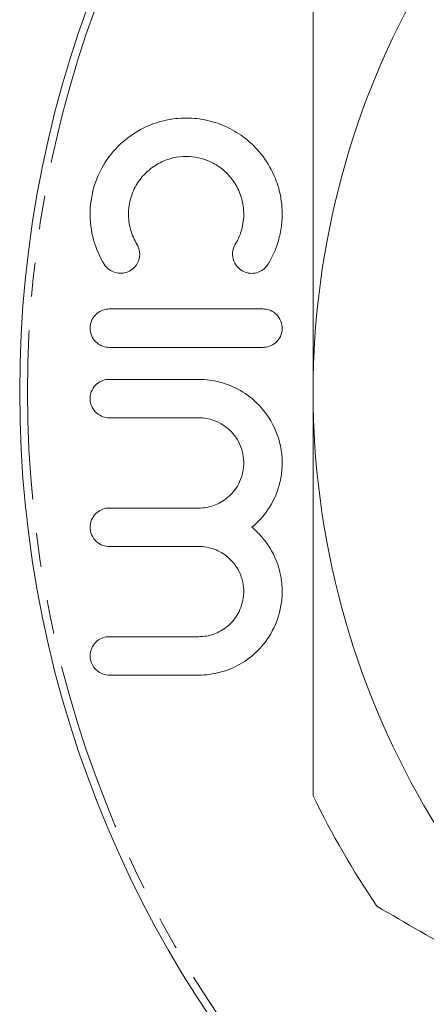
# Model space of a CAD drawing. Units: millimetres. Extents: x 66 to 309, y 132 to 216.
# Drawn here: x 225 to 241, y 151 to 188 of the extents above; entities that cross this region are included whole.
import ezdxf

# ---------------------------------------------------------------- set-up
doc = ezdxf.new("R2010")
doc.units = ezdxf.units.MM
doc.linetypes.add('PHANTOM', pattern=[12.7, 6.35, -1.27, 1.27, -1.27, 1.27, -1.27])

msp = doc.modelspace()

# ---------------------------------------------------------------- linework, layer by layer
at = {"color": 7, "linetype": 'Continuous', "lineweight": 15}
for p, q in [((234.384, 175.381), (228.624, 175.381)), ((228.624, 174.181), (231.974, 174.181)), ((231.974, 172.741), (228.624, 172.741))]:
    msp.add_line(p, q, dxfattribs=at)
msp.add_circle((267.265, 173.712), 42, dxfattribs=at)
at = {"color": 8, "linetype": 'PHANTOM', "lineweight": 0}
msp.add_circle((267.265, 173.712), 41.707, dxfattribs=at)
at = {"color": 7, "linetype": 'Continuous', "lineweight": 15}
for radius, start, end in [(42, 0, 180), (31, 120, 180), (42, 180, 270), (31, 180, 240), (34.5, 206.0318, 213.9682)]:
    msp.add_arc((267.265, 173.712), radius, start, end, dxfattribs=at)
for points, knots in [([(236.265, 188.853), (236.265, 186.377), (236.265, 183.847), (236.265, 178.791), (236.265, 176.256), (236.265, 173.712)], [0, 0, 0, 0, 0.5, 0.5, 1, 1, 1, 1]), ([(228.431, 178.501), (228.265, 178.774), (228.13, 179.074), (227.943, 179.746), (227.896, 180.1), (227.915, 180.842), (227.983, 181.213), (228.23, 181.918), (228.404, 182.239), (228.817, 182.797), (229.056, 183.034), (229.557, 183.42), (229.82, 183.571), (230.363, 183.803), (230.634, 183.88), (231.175, 183.971), (231.448, 183.985), (231.981, 183.954), (232.24, 183.909), (232.745, 183.765), (232.992, 183.664), (233.459, 183.411), (233.679, 183.258), (234.09, 182.895), (234.284, 182.683), (234.624, 182.196), (234.771, 181.924), (234.94, 181.462), (234.987, 181.301), (235.06, 180.966), (235.085, 180.789), (235.108, 180.428), (235.107, 180.245), (235.074, 179.873), (235.042, 179.686), (234.908, 179.145), (234.761, 178.801), (234.578, 178.501)], [0, 0, 0, 0, 0.0625, 0.0625, 0.125, 0.125, 0.1875, 0.1875, 0.25, 0.25, 0.3125, 0.3125, 0.375, 0.375, 0.4375, 0.4375, 0.5, 0.5, 0.5625, 0.5625, 0.625, 0.625, 0.6875, 0.6875, 0.75, 0.75, 0.8125, 0.8125, 0.84375, 0.84375, 0.875, 0.875, 0.90625, 0.90625, 0.9375, 0.9375, 1, 1, 1, 1]), ([(233.348, 179.251), (233.459, 179.432), (233.546, 179.637), (233.654, 180.071), (233.674, 180.299), (233.646, 180.732), (233.599, 180.938), (233.463, 181.307), (233.372, 181.474), (233.167, 181.766), (233.049, 181.894), (232.797, 182.114), (232.663, 182.205), (232.241, 182.431), (231.932, 182.517), (231.298, 182.549), (230.967, 182.497), (230.488, 182.289), (230.329, 182.198), (230.032, 181.967), (229.889, 181.825), (229.644, 181.493), (229.539, 181.298), (229.393, 180.883), (229.351, 180.656), (229.339, 180.213), (229.368, 179.995), (229.48, 179.595), (229.561, 179.414), (229.66, 179.251)], [0, 0, 0, 0, 0.0625, 0.0625, 0.125, 0.125, 0.1875, 0.1875, 0.25, 0.25, 0.3125, 0.3125, 0.375, 0.375, 0.5, 0.5, 0.625, 0.625, 0.6875, 0.6875, 0.75, 0.75, 0.8125, 0.8125, 0.875, 0.875, 0.9375, 0.9375, 1, 1, 1, 1]), ([(229.66, 179.251), (229.711, 179.168), (229.748, 179.068), (229.773, 178.847), (229.758, 178.726), (229.679, 178.516), (229.617, 178.428), (229.477, 178.292), (229.4, 178.243), (229.161, 178.145), (228.994, 178.14), (228.682, 178.234), (228.533, 178.333), (228.431, 178.501)], [0, 0, 0, 0, 0.125, 0.125, 0.25, 0.25, 0.375, 0.375, 0.5, 0.5, 0.75, 0.75, 1, 1, 1, 1]), ([(234.578, 178.501), (234.465, 178.317), (234.3, 178.218), (233.975, 178.137), (233.809, 178.154), (233.511, 178.292), (233.371, 178.418), (233.256, 178.704), (233.236, 178.818), (233.254, 179.045), (233.292, 179.158), (233.348, 179.251)], [0, 0, 0, 0, 0.25, 0.25, 0.5, 0.5, 0.75, 0.75, 0.875, 0.875, 1, 1, 1, 1]), ([(228.624, 175.381), (228.543, 175.381), (228.464, 175.394), (228.309, 175.449), (228.233, 175.49), (228.096, 175.604), (228.034, 175.677), (227.939, 175.858), (227.908, 175.968), (227.901, 176.194), (227.927, 176.311), (228.019, 176.506), (228.083, 176.585), (228.296, 176.769), (228.461, 176.821), (228.624, 176.821)], [0, 0, 0, 0, 0.125, 0.125, 0.25, 0.25, 0.375, 0.375, 0.5, 0.5, 0.625, 0.625, 0.75, 0.75, 1, 1, 1, 1]), ([(234.384, 176.821), (234.548, 176.821), (234.708, 176.768), (234.911, 176.599), (234.974, 176.527), (235.068, 176.348), (235.1, 176.238), (235.108, 176.011), (235.082, 175.893), (234.99, 175.697), (234.926, 175.617), (234.713, 175.434), (234.548, 175.381), (234.384, 175.381)], [0, 0, 0, 0, 0.25, 0.25, 0.375, 0.375, 0.5, 0.5, 0.625, 0.625, 0.75, 0.75, 1, 1, 1, 1]), ([(228.624, 172.741), (228.543, 172.741), (228.463, 172.754), (228.307, 172.81), (228.23, 172.852), (228.091, 172.969), (228.027, 173.045), (227.933, 173.235), (227.904, 173.347), (227.904, 173.576), (227.933, 173.689), (228.027, 173.877), (228.09, 173.952), (228.3, 174.13), (228.462, 174.181), (228.624, 174.181)], [0, 0, 0, 0, 0.125, 0.125, 0.25, 0.25, 0.375, 0.375, 0.5, 0.5, 0.625, 0.625, 0.75, 0.75, 1, 1, 1, 1]), ([(231.974, 174.181), (232.243, 174.181), (232.508, 174.147), (233.029, 174.01), (233.288, 173.906), (233.785, 173.62), (234.02, 173.441), (234.456, 172.984), (234.651, 172.712), (234.879, 172.231), (234.943, 172.061), (235.041, 171.702), (235.076, 171.513), (235.109, 171.137), (235.108, 170.944), (235.073, 170.572), (235.039, 170.391), (234.896, 169.872), (234.749, 169.568), (234.396, 169.043), (234.194, 168.825), (233.971, 168.64)], [0, 0, 0, 0, 0.125, 0.125, 0.25, 0.25, 0.375, 0.375, 0.5, 0.5, 0.5625, 0.5625, 0.625, 0.625, 0.6875, 0.6875, 0.75, 0.75, 0.875, 0.875, 1, 1, 1, 1]), ([(236.265, 173.712), (236.265, 172.441), (236.265, 171.168), (236.265, 168.617), (236.265, 167.335), (236.265, 163.525), (236.265, 161.031), (236.265, 158.571)], [0, 0, 0, 0, 0.25, 0.25, 0.5, 0.5, 1, 1, 1, 1]), ([(231.974, 169.36), (232.167, 169.36), (232.354, 169.392), (232.717, 169.52), (232.894, 169.618), (233.212, 169.881), (233.357, 170.051), (233.579, 170.469), (233.654, 170.727), (233.672, 171.261), (233.612, 171.541), (233.395, 172.001), (233.244, 172.187), (232.746, 172.617), (232.359, 172.741), (231.974, 172.741)], [0, 0, 0, 0, 0.125, 0.125, 0.25, 0.25, 0.375, 0.375, 0.5, 0.5, 0.625, 0.625, 0.75, 0.75, 1, 1, 1, 1]), ([(228.624, 167.92), (228.461, 167.92), (228.294, 167.972), (228.076, 168.164), (228.011, 168.247), (227.922, 168.448), (227.899, 168.566), (227.911, 168.791), (227.944, 168.897), (228.039, 169.071), (228.1, 169.142), (228.302, 169.307), (228.461, 169.36), (228.624, 169.36)], [0, 0, 0, 0, 0.25, 0.25, 0.375, 0.375, 0.5, 0.5, 0.625, 0.625, 0.75, 0.75, 1, 1, 1, 1]), ([(233.971, 168.64), (234.095, 168.537), (234.214, 168.423), (234.438, 168.168), (234.544, 168.025), (234.829, 167.563), (234.975, 167.2), (235.084, 166.636), (235.103, 166.441), (235.106, 166.065), (235.09, 165.879), (234.999, 165.351), (234.883, 165.031), (234.585, 164.475), (234.403, 164.234), (233.996, 163.822), (233.774, 163.654), (233.3, 163.381), (233.045, 163.276), (232.522, 163.136), (232.253, 163.099), (231.974, 163.099)], [0, 0, 0, 0, 0.0625, 0.0625, 0.125, 0.125, 0.25, 0.25, 0.3125, 0.3125, 0.375, 0.375, 0.5, 0.5, 0.625, 0.625, 0.75, 0.75, 0.875, 0.875, 1, 1, 1, 1]), ([(231.974, 164.539), (232.169, 164.539), (232.357, 164.572), (232.716, 164.699), (232.888, 164.794), (233.197, 165.046), (233.337, 165.206), (233.556, 165.594), (233.636, 165.827), (233.68, 166.348), (233.639, 166.627), (233.433, 167.125), (233.279, 167.329), (232.936, 167.639), (232.747, 167.747), (232.363, 167.887), (232.168, 167.92), (231.974, 167.92)], [0, 0, 0, 0, 0.125, 0.125, 0.25, 0.25, 0.375, 0.375, 0.5, 0.5, 0.625, 0.625, 0.75, 0.75, 0.875, 0.875, 1, 1, 1, 1]), ([(228.624, 163.099), (228.541, 163.099), (228.458, 163.113), (228.291, 163.175), (228.209, 163.222), (228.061, 163.36), (227.996, 163.45), (227.912, 163.663), (227.897, 163.781), (227.918, 163.998), (227.953, 164.096), (228.046, 164.259), (228.106, 164.326), (228.303, 164.486), (228.46, 164.539), (228.624, 164.539)], [0, 0, 0, 0, 0.125, 0.125, 0.25, 0.25, 0.375, 0.375, 0.5, 0.5, 0.625, 0.625, 0.75, 0.75, 1, 1, 1, 1]), ([(238.652, 154.436), (240.811, 153.19), (242.981, 151.937), (247.35, 149.414), (249.549, 148.145), (251.765, 146.866)], [0, 0, 0, 0, 0.5, 0.5, 1, 1, 1, 1])]:
    msp.add_open_spline(points, degree=3, knots=knots, dxfattribs=at)
for points in [[(228.624, 176.821), (230.544, 176.821), (232.464, 176.821), (234.384, 176.821)], [(228.624, 169.36), (229.74, 169.36), (230.857, 169.36), (231.974, 169.36)], [(231.974, 167.92), (230.857, 167.92), (229.74, 167.92), (228.624, 167.92)], [(228.624, 164.539), (229.739, 164.539), (230.856, 164.539), (231.974, 164.539)], [(231.974, 163.099), (230.855, 163.099), (229.739, 163.099), (228.624, 163.099)]]:
    msp.add_open_spline(points, degree=3, dxfattribs=at)

doc.saveas('drawing.dxf')
